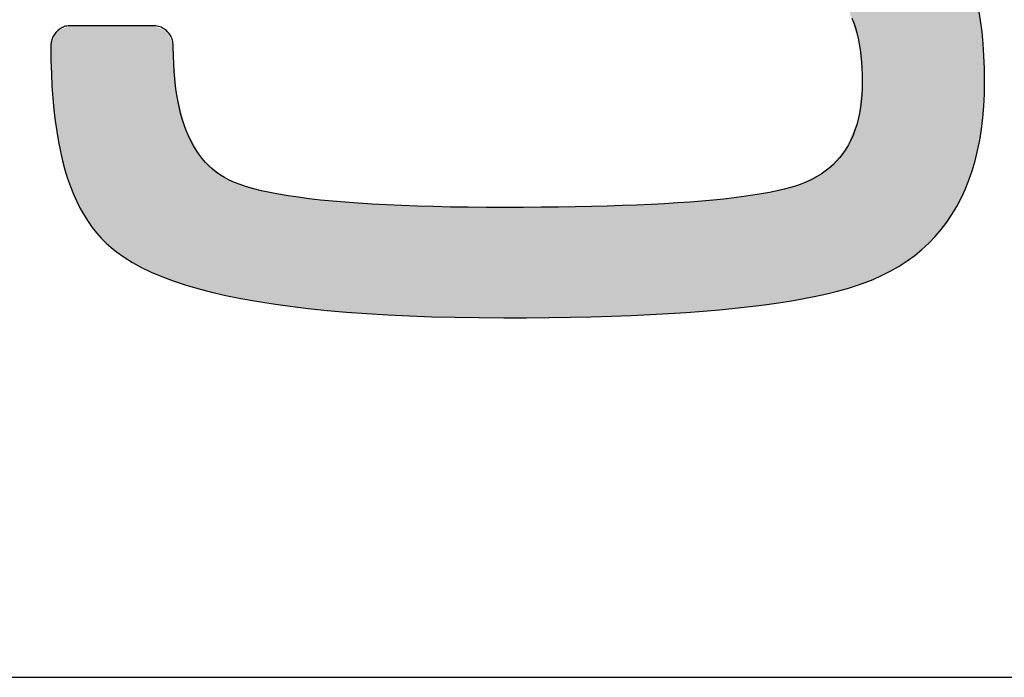
# Model space of a CAD drawing. Units: millimetres. Extents: x 514 to 954, y 0 to 316.
# Drawn here: x 901 to 910, y 0 to 5 of the extents above; entities that cross this region are included whole.
import ezdxf

# ---------------------------------------------------------------- set-up
doc = ezdxf.new("R2010")
doc.units = ezdxf.units.MM
doc.layers.add('CAJETIN', color=253, linetype='Continuous')
doc.layers.add('CAPA_1', color=7, linetype='Continuous')
doc.layers.add('COTAS', color=253, linetype='Continuous', lineweight=9)

# ---------------------------------------------------------------- blocks, each defined once
blk = doc.blocks.new('*U75')
at = {"layer": 'COTAS', "color": 9, "linetype": 'Continuous'}
for points in [[(44.2807, 2.5312), (44.2807, 3.7431), (44.3485, 2.3101)], [(44.3485, 2.3101), (44.2807, 3.7431), (44.3485, 3.7268)], [(44.3485, 2.3101), (44.3485, 3.7268), (44.3571, 2.2818)], [(44.3571, 2.2818), (44.3485, 3.7268), (44.3571, 3.7247)], [(44.3571, 2.2818), (44.3571, 3.7247), (44.3637, 2.2009)], [(44.3637, 2.2009), (44.3571, 3.7247), (44.3637, 3.7232)], [(44.3637, 2.2009), (44.3637, 3.7232), (44.3826, 1.9662)], [(44.3826, 1.9662), (44.3637, 3.7232), (44.3826, 3.7186)], [(44.3826, 0.2932), (44.3826, 3.7186), (44.3924, 0.2967)], [(44.3924, 0.2967), (44.3826, 3.7186), (44.3924, 3.7163)], [(44.3924, 0.2967), (44.3924, 3.7163), (44.4269, 0.3087)], [(44.4269, 0.3087), (44.3924, 3.7163), (44.4269, 3.708)], [(44.4269, 0.3087), (44.4269, 3.708), (44.4487, 0.3163)], [(44.4487, 0.3163), (44.4269, 3.708), (44.4487, 3.7028)], [(44.4487, 0.3163), (44.4487, 3.7028), (44.4682, 0.3231)], [(44.4682, 0.3231), (44.4487, 3.7028), (44.4682, 3.6958)], [(44.4682, 0.3231), (44.4682, 3.6958), (44.4726, 0.3247)], [(44.4726, 0.3247), (44.4682, 3.6958), (44.4726, 3.6942)], [(44.4726, 0.3247), (44.4726, 3.6942), (44.6305, 0.4052)], [(44.6305, 0.4052), (44.4726, 3.6942), (44.6305, 3.6373)], [(44.6305, 0.4052), (44.6305, 3.6373), (44.6895, 0.4354)], [(44.6895, 0.4354), (44.6305, 3.6373), (44.6895, 3.6038)], [(44.6895, 0.4354), (44.6895, 3.6038), (44.698, 0.4416)], [(44.698, 0.4416), (44.6895, 3.6038), (44.698, 3.599)], [(44.698, 0.4416), (44.698, 3.599), (44.8103, 0.5239)], [(44.8103, 0.5239), (44.698, 3.599), (44.8103, 3.5353)], [(44.8103, 0.5239), (44.8103, 3.5353), (44.8676, 0.5659)], [(44.8676, 0.5659), (44.8103, 3.5353), (44.8676, 3.4865)], [(44.8676, 0.5659), (44.8676, 3.4865), (44.8775, 0.5731)], [(44.8775, 0.5731), (44.8676, 3.4865), (44.8775, 3.4781)], [(44.8775, 0.5731), (44.8775, 3.4781), (44.9279, 0.6253)], [(44.9279, 0.6253), (44.8775, 3.4781), (44.9279, 3.4352)], [(44.9279, 0.6253), (44.9279, 3.4352), (44.9661, 0.6649)], [(44.9661, 0.6649), (44.9279, 3.4352), (44.9661, 3.4027)], [(44.9661, 0.6649), (44.9661, 3.4027), (45.0037, 0.7038)], [(45.0037, 0.7038), (44.9661, 3.4027), (45.0037, 3.3563)], [(45.0037, 0.7038), (45.0037, 3.3563), (45.0324, 0.7336)], [(45.0324, 0.7336), (45.0037, 3.3563), (45.0324, 3.3208)], [(45.0324, 0.7336), (45.0324, 3.3208), (45.0365, 0.7378)], [(45.0365, 0.7378), (45.0324, 3.3208), (45.0365, 3.3157)], [(45.0365, 0.7378), (45.0365, 3.3157), (45.0401, 0.7432)], [(45.0401, 0.7432), (45.0365, 3.3157), (45.0401, 3.3112)], [(45.0401, 0.7432), (45.0401, 3.3112), (45.098, 0.8285)], [(45.098, 0.8285), (45.0401, 3.3112), (45.098, 3.2396)], [(45.098, 0.8285), (45.098, 3.2396), (45.1024, 0.8349)], [(45.1024, 0.8349), (45.098, 3.2396), (45.1024, 3.2318)], [(45.1024, 0.8349), (45.1024, 3.2318), (45.1478, 0.9019)], [(45.1478, 0.9019), (45.1024, 3.2318), (45.1478, 3.1502)], [(45.1478, 0.9019), (45.1478, 3.1502), (45.1487, 0.9032)], [(45.1487, 0.9032), (45.1478, 3.1502), (45.1487, 3.1486)], [(45.1487, 0.9032), (45.1487, 3.1486), (45.1665, 0.9295)], [(45.1665, 0.9295), (45.1487, 3.1486), (45.1665, 3.1166)], [(45.1665, 0.9295), (45.1665, 3.1166), (45.1791, 0.9567)], [(45.1791, 0.9567), (45.1665, 3.1166), (45.1791, 3.094)], [(45.1791, 0.9567), (45.1791, 3.094), (45.1938, 0.9885)], [(45.1938, 0.9885), (45.1791, 3.094), (45.1938, 3.0676)], [(45.1938, 0.9885), (45.1938, 3.0676), (45.1969, 0.995)], [(45.1969, 0.995), (45.1938, 3.0676), (45.1969, 3.0622)], [(45.1969, 0.995), (45.1969, 3.0622), (45.1972, 0.9959)], [(45.1972, 0.9959), (45.1969, 3.0622), (45.1972, 3.0615)], [(45.1972, 0.9959), (45.1972, 3.0615), (45.1974, 0.9963)], [(45.1974, 0.9963), (45.1972, 3.0615), (45.1974, 3.0611)], [(45.1974, 0.9963), (45.1974, 3.0611), (45.2059, 1.0145)], [(45.2059, 1.0145), (45.1974, 3.0611), (45.2059, 3.046)], [(45.2059, 1.0145), (45.2059, 3.046), (45.2677, 1.1482)], [(45.2677, 1.1482), (45.2059, 3.046), (45.2677, 2.8809)], [(45.2677, 1.1482), (45.2677, 2.8809), (45.2898, 1.2234)], [(45.2898, 1.2234), (45.2677, 2.8809), (45.2898, 2.8218)], [(45.2898, 1.2234), (45.2898, 2.8218), (45.3399, 1.3939)], [(45.3399, 1.3939), (45.2898, 2.8218), (45.3399, 2.6088)], [(45.3399, 1.3939), (45.3399, 2.6088), (45.3498, 1.4557)], [(45.3498, 1.4557), (45.3399, 2.6088), (45.3498, 2.5671)], [(45.3498, 1.4557), (45.3498, 2.5671), (45.3833, 1.6666)], [(45.3833, 1.6666), (45.3498, 2.5671), (45.3833, 2.3014)], [(37.7034, 1.5307), (37.6848, 2.3512), (37.7034, 2.3884)], [(37.7279, 1.3858), (37.7034, 2.3884), (37.7279, 2.3981)], [(37.7034, 1.5307), (37.7034, 2.3884), (37.7279, 1.3858)], [(37.7877, 1.1632), (37.7279, 2.3981), (37.7877, 2.4218)], [(37.7279, 1.3858), (37.7279, 2.3981), (37.7877, 1.1632)], [(37.8126, 1.1006), (37.7877, 2.4218), (37.8126, 2.4316)], [(37.7877, 1.1632), (37.7877, 2.4218), (37.8126, 1.1006)], [(37.8126, 1.1006), (37.8126, 2.4316), (37.8421, 1.0264)], [(37.8421, 1.0264), (37.8126, 2.4316), (37.8421, 2.4316)], [(37.8421, 1.0264), (37.8421, 2.4316), (37.8642, 0.9706)], [(37.8642, 0.9706), (37.8421, 2.4316), (37.8642, 2.4316)], [(37.8642, 0.9706), (37.8642, 2.4316), (37.8664, 0.9668)], [(37.8664, 0.9668), (37.8642, 2.4316), (37.8664, 2.4316)], [(37.8664, 0.9668), (37.8664, 2.4316), (37.876, 0.9498)], [(37.876, 0.9498), (37.8664, 2.4316), (37.876, 2.4316)], [(37.876, 0.9498), (37.876, 2.4316), (37.878, 0.9462)], [(37.878, 0.9462), (37.876, 2.4316), (37.878, 2.4316)], [(37.878, 0.9462), (37.878, 2.4316), (37.905, 0.8987)], [(37.905, 0.8987), (37.878, 2.4316), (37.905, 2.4316)], [(37.905, 0.8987), (37.905, 2.4316), (37.913, 0.8846)], [(37.913, 0.8846), (37.905, 2.4316), (37.913, 2.4316)], [(37.913, 0.8846), (37.913, 2.4316), (37.9199, 0.8725)], [(37.9199, 0.8725), (37.913, 2.4316), (37.9199, 2.4316)], [(37.9199, 0.8725), (37.9199, 2.4316), (37.9532, 0.8137)], [(37.9532, 0.8137), (37.9199, 2.4316), (37.9532, 2.4316)], [(37.9532, 0.8137), (37.9532, 2.4316), (37.9575, 0.8061)], [(37.9575, 0.8061), (37.9532, 2.4316), (37.9575, 2.4316)], [(37.9575, 0.8061), (37.9575, 2.4316), (37.9712, 0.7888)], [(37.9712, 0.7888), (37.9575, 2.4316), (37.9712, 2.4316)], [(37.9712, 0.7888), (37.9712, 2.4316), (38.0206, 0.7265)], [(38.0206, 0.7265), (37.9712, 2.4316), (38.0206, 2.4316)], [(38.0206, 0.7265), (38.0206, 2.4316), (38.0527, 0.6861)], [(38.0527, 0.6861), (38.0206, 2.4316), (38.0527, 2.4316)], [(38.0527, 0.6861), (38.0527, 2.4316), (38.0675, 0.6675)], [(38.0675, 0.6675), (38.0527, 2.4316), (38.0675, 2.4316)], [(38.0675, 0.6675), (38.0675, 2.4316), (38.1074, 0.6314)], [(38.1074, 0.6314), (38.0675, 2.4316), (38.1074, 2.4316)], [(38.1074, 0.6314), (38.1074, 2.4316), (38.1559, 0.5876)], [(38.1559, 0.5876), (38.1074, 2.4316), (38.1559, 2.4316)], [(38.1559, 0.5876), (38.1559, 2.4316), (38.1575, 0.5861)], [(38.1575, 0.5861), (38.1559, 2.4316), (38.1575, 2.4316)], [(38.1575, 0.5861), (38.1575, 2.4316), (38.1942, 0.5529)], [(38.1942, 0.5529), (38.1575, 2.4316), (38.1942, 2.4316)], [(38.1942, 0.5529), (38.1942, 2.4316), (38.2134, 0.541)], [(38.2134, 0.541), (38.1942, 2.4316), (38.2134, 2.4316)], [(38.2134, 0.541), (38.2134, 2.4316), (38.2856, 0.4963)], [(38.2856, 0.4963), (38.2134, 2.4316), (38.2856, 2.4316)], [(38.2856, 0.4963), (38.2856, 2.4316), (38.3388, 0.4634)], [(38.3388, 0.4634), (38.2856, 2.4316), (38.3388, 2.4316)], [(38.3388, 0.4634), (38.3388, 2.4316), (38.3918, 0.4305)], [(38.3918, 0.4305), (38.3388, 2.4316), (38.3918, 2.4316)], [(38.3918, 0.4305), (38.3918, 2.4316), (38.4012, 0.4248)], [(38.4012, 0.4248), (38.3918, 2.4316), (38.4012, 2.4316)], [(38.4012, 0.4248), (38.4012, 2.4316), (38.4371, 0.4096)], [(38.4371, 0.4096), (38.4012, 2.4316), (38.4371, 2.4316)], [(38.4371, 0.4096), (38.4371, 2.4316), (38.4696, 0.3958)], [(38.4696, 0.3958), (38.4371, 2.4316), (38.4696, 2.4316)], [(38.4696, 0.3958), (38.4696, 2.4316), (38.4834, 0.39)], [(38.4834, 0.39), (38.4696, 2.4316), (38.4834, 2.4316)], [(38.4834, 0.39), (38.4834, 2.4316), (38.4991, 0.3834)], [(38.4991, 0.3834), (38.4834, 2.4316), (38.4991, 2.4316)], [(38.4991, 0.3834), (38.4991, 2.4316), (38.6119, 0.3357)], [(38.6119, 0.3357), (38.4991, 2.4316), (38.6119, 2.3848)], [(38.6119, 0.3357), (38.6119, 2.3848), (38.6156, 0.3341)], [(38.6156, 0.3341), (38.6119, 2.3848), (38.6156, 2.3832)], [(38.6156, 0.3341), (38.6156, 2.3832), (38.6628, 0.3142)], [(38.6628, 0.3142), (38.6156, 2.3832), (38.6628, 2.2694)], [(37.6584, 1.9294), (37.651, 2.2832), (37.6584, 2.2982)], [(37.6848, 1.6406), (37.6584, 2.2982), (37.6848, 2.3512)], [(37.6584, 1.9294), (37.6584, 2.2982), (37.6848, 1.6406)], [(37.6848, 1.6406), (37.6848, 2.3512), (37.7034, 1.5307)], [(45.3833, 1.6666), (45.3833, 2.3014), (45.3857, 1.7175)], [(45.3857, 1.7175), (45.3833, 2.3014), (45.3857, 2.2819)], [(37.6479, 2.2583), (37.6477, 2.2667), (37.6479, 2.2833)], [(37.6477, 2.2593), (37.6477, 2.2667), (37.6479, 2.2583)], [(37.6479, 2.2583), (37.6479, 2.2833), (37.6487, 2.2545)], [(37.6487, 2.2545), (37.6479, 2.2833), (37.6487, 2.2833)], [(37.6487, 2.2545), (37.6487, 2.2833), (37.651, 2.1787)], [(37.651, 2.1787), (37.6487, 2.2833), (37.651, 2.2832)], [(37.651, 2.1787), (37.651, 2.2832), (37.6584, 1.9294)], [(38.6628, 2.2535), (38.6628, 2.2694), (38.6638, 2.2583)], [(38.6638, 2.2583), (38.6628, 2.2694), (38.6638, 2.2672)], [(38.6628, 0.3142), (38.6628, 2.2535), (38.6638, 0.3138)], [(38.6638, 0.3138), (38.6628, 2.2535), (38.6638, 2.2534)], [(38.6638, 2.2583), (38.6638, 2.2672), (38.664, 2.2593)], [(38.664, 2.2593), (38.6638, 2.2672), (38.664, 2.2667)], [(38.6638, 0.3138), (38.6638, 2.2534), (38.664, 0.3137)], [(38.664, 0.3137), (38.6638, 2.2534), (38.664, 2.2534)], [(38.664, 0.3137), (38.664, 2.2534), (38.6645, 0.3135)], [(38.6645, 0.3135), (38.664, 2.2534), (38.6645, 2.2534)], [(38.6645, 0.3135), (38.6645, 2.2534), (38.6927, 0.3052)], [(38.6927, 0.3052), (38.6645, 2.2534), (38.6927, 1.8699)], [(45.3857, 1.7175), (45.3857, 2.2819), (45.3977, 1.9662)], [(44.3826, 0.2932), (44.3637, 1.7933), (44.3826, 1.9662)], [(38.6927, 0.3052), (38.6927, 1.8699), (38.709, 0.3004)], [(38.709, 0.3004), (38.6927, 1.8699), (38.709, 1.8064)], [(38.709, 0.3004), (38.709, 1.8064), (38.7721, 0.2818)], [(38.7721, 0.2818), (38.709, 1.8064), (38.7721, 1.5613)], [(44.3571, 0.2843), (44.3485, 1.6546), (44.3571, 1.7337)], [(44.3637, 0.2866), (44.3571, 1.7337), (44.3637, 1.7933)], [(44.3571, 0.2843), (44.3571, 1.7337), (44.3637, 0.2866)], [(44.3637, 0.2866), (44.3637, 1.7933), (44.3826, 0.2932)], [(44.3485, 0.2813), (44.2807, 1.4905), (44.3485, 1.6546)], [(44.3485, 0.2813), (44.3485, 1.6546), (44.3571, 0.2843)], [(38.7721, 0.2818), (38.7721, 1.5613), (38.8202, 0.2676)], [(38.8202, 0.2676), (38.7721, 1.5613), (38.8202, 1.4764)], [(38.8202, 0.2676), (38.8202, 1.4764), (38.8815, 0.2495)], [(38.8815, 0.2495), (38.8202, 1.4764), (38.8815, 1.368)], [(44.2807, 0.2577), (44.2589, 1.4378), (44.2807, 1.4905)], [(44.2807, 0.2577), (44.2807, 1.4905), (44.3485, 0.2813)], [(44.246, 0.2469), (44.2119, 1.3699), (44.246, 1.4066)], [(44.2529, 0.2486), (44.246, 1.4066), (44.2529, 1.4234)], [(44.246, 0.2469), (44.246, 1.4066), (44.2529, 0.2486)], [(44.2589, 0.2501), (44.2529, 1.4234), (44.2589, 1.4378)], [(44.2529, 0.2486), (44.2529, 1.4234), (44.2589, 0.2501)], [(44.2589, 0.2501), (44.2589, 1.4378), (44.2807, 0.2577)], [(38.8815, 0.2495), (38.8815, 1.368), (38.897, 0.2449)], [(38.897, 0.2449), (38.8815, 1.368), (38.897, 1.3406)], [(38.897, 0.2449), (38.897, 1.3406), (38.9042, 0.2428)], [(38.9042, 0.2428), (38.897, 1.3406), (38.9042, 1.3279)], [(38.9042, 0.2428), (38.9042, 1.3279), (38.9151, 0.2396)], [(38.9151, 0.2396), (38.9042, 1.3279), (38.9151, 1.3187)], [(38.9151, 0.2396), (38.9151, 1.3187), (38.9436, 0.2312)], [(38.9436, 0.2312), (38.9151, 1.3187), (38.9436, 1.2945)], [(44.1713, 0.2284), (44.1532, 1.3065), (44.1713, 1.326)], [(44.1746, 0.2293), (44.1713, 1.326), (44.1746, 1.3296)], [(44.1713, 0.2284), (44.1713, 1.326), (44.1746, 0.2293)], [(44.1918, 0.2335), (44.1746, 1.3296), (44.1918, 1.3481)], [(44.1746, 0.2293), (44.1746, 1.3296), (44.1918, 0.2335)], [(44.1986, 0.2352), (44.1918, 1.3481), (44.1986, 1.3555)], [(44.1918, 0.2335), (44.1918, 1.3481), (44.1986, 0.2352)], [(44.2015, 0.2359), (44.1986, 1.3555), (44.2015, 1.3586)], [(44.1986, 0.2352), (44.1986, 1.3555), (44.2015, 0.2359)], [(44.2119, 0.2385), (44.2015, 1.3586), (44.2119, 1.3699)], [(44.2015, 0.2359), (44.2015, 1.3586), (44.2119, 0.2385)], [(44.2119, 0.2385), (44.2119, 1.3699), (44.246, 0.2469)], [(38.9436, 0.2312), (38.9436, 1.2945), (38.982, 0.2198)], [(38.982, 0.2198), (38.9436, 1.2945), (38.982, 1.2619)], [(38.982, 0.2198), (38.982, 1.2619), (38.9828, 0.2197)], [(38.9828, 0.2197), (38.982, 1.2619), (38.9828, 1.2612)], [(38.9828, 0.2197), (38.9828, 1.2612), (39.0157, 0.2129)], [(39.0157, 0.2129), (38.9828, 1.2612), (39.0157, 1.2333)], [(39.0157, 0.2129), (39.0157, 1.2333), (39.0212, 0.2118)], [(39.0212, 0.2118), (39.0157, 1.2333), (39.0212, 1.2286)], [(39.0212, 0.2118), (39.0212, 1.2286), (39.077, 0.2003)], [(39.077, 0.2003), (39.0212, 1.2286), (39.077, 1.1812)], [(44.0887, 0.2081), (44.0752, 1.2224), (44.0887, 1.2369)], [(44.1369, 0.22), (44.0887, 1.2369), (44.1369, 1.289)], [(44.0887, 0.2081), (44.0887, 1.2369), (44.1369, 0.22)], [(44.1532, 0.224), (44.1369, 1.289), (44.1532, 1.3065)], [(44.1369, 0.22), (44.1369, 1.289), (44.1532, 0.224)], [(44.1532, 0.224), (44.1532, 1.3065), (44.1713, 0.2284)], [(39.077, 0.2003), (39.077, 1.1812), (39.0903, 0.1976)], [(39.0903, 0.1976), (39.077, 1.1812), (39.0903, 1.1699)], [(39.0903, 0.1976), (39.0903, 1.1699), (39.1298, 0.1895)], [(39.1298, 0.1895), (39.0903, 1.1699), (39.1298, 1.1522)], [(39.1298, 0.1895), (39.1298, 1.1522), (39.1834, 0.1784)], [(39.1834, 0.1784), (39.1298, 1.1522), (39.1834, 1.1282)], [(43.9201, 0.1719), (43.8735, 1.1208), (43.9201, 1.1443)], [(43.9501, 0.1772), (43.9201, 1.1443), (43.9501, 1.1594)], [(43.9201, 0.1719), (43.9201, 1.1443), (43.9501, 0.1772)], [(43.9746, 0.1815), (43.9501, 1.1594), (43.9746, 1.1717)], [(43.9501, 0.1772), (43.9501, 1.1594), (43.9746, 0.1815)], [(43.9968, 0.1854), (43.9746, 1.1717), (43.9968, 1.1829)], [(43.9746, 0.1815), (43.9746, 1.1717), (43.9968, 0.1854)], [(44.0752, 0.2047), (43.9968, 1.1829), (44.0752, 1.2224)], [(43.9968, 0.1854), (43.9968, 1.1829), (44.0752, 0.2047)], [(44.0752, 0.2047), (44.0752, 1.2224), (44.0887, 0.2081)], [(39.1834, 0.1784), (39.1834, 1.1282), (39.2202, 0.1709)], [(39.2202, 0.1709), (39.1834, 1.1282), (39.2202, 1.1118)], [(39.2202, 0.1709), (39.2202, 1.1118), (39.2695, 0.1607)], [(39.2695, 0.1607), (39.2202, 1.1118), (39.2695, 1.0976)], [(39.2695, 0.1607), (39.2695, 1.0976), (39.3047, 0.1535)], [(39.3047, 0.1535), (39.2695, 1.0976), (39.3047, 1.0876)], [(39.3047, 0.1535), (39.3047, 1.0876), (39.3559, 0.143)], [(39.3559, 0.143), (39.3047, 1.0876), (39.3559, 1.0729)], [(39.3559, 0.143), (39.3559, 1.0729), (39.3822, 0.1393)], [(39.3822, 0.1393), (39.3559, 1.0729), (39.3822, 1.0654)], [(39.3822, 0.1393), (39.3822, 1.0654), (39.396, 0.1374)], [(39.396, 0.1374), (39.3822, 1.0654), (39.396, 1.0614)], [(43.6863, 0.1307), (43.6762, 1.0598), (43.6863, 1.0625)], [(43.7546, 0.1427), (43.6863, 1.0625), (43.7546, 1.0805)], [(43.6863, 0.1307), (43.6863, 1.0625), (43.7546, 0.1427)], [(43.8361, 0.1571), (43.7546, 1.0805), (43.8361, 1.102)], [(43.7546, 0.1427), (43.7546, 1.0805), (43.8361, 0.1571)], [(43.8467, 0.159), (43.8361, 1.102), (43.8467, 1.1073)], [(43.8361, 0.1571), (43.8361, 1.102), (43.8467, 0.159)], [(43.8735, 0.1637), (43.8467, 1.1073), (43.8735, 1.1208)], [(43.8467, 0.159), (43.8467, 1.1073), (43.8735, 0.1637)], [(43.8735, 0.1637), (43.8735, 1.1208), (43.9201, 0.1719)], [(39.396, 0.1374), (39.396, 1.0614), (39.4183, 0.1343)], [(39.4183, 0.1343), (39.396, 1.0614), (39.4183, 1.0571)], [(39.4183, 0.1343), (39.4183, 1.0571), (39.4403, 0.1313)], [(39.4403, 0.1313), (39.4183, 1.0571), (39.4403, 1.0529)], [(39.4403, 0.1313), (39.4403, 1.0529), (39.5704, 0.1132)], [(39.5704, 0.1132), (39.4403, 1.0529), (39.5704, 1.0279)], [(39.5704, 0.1132), (39.5704, 1.0279), (39.6179, 0.1065)], [(39.6179, 0.1065), (39.5704, 1.0279), (39.6179, 1.0188)], [(39.6179, 0.1065), (39.6179, 1.0188), (39.6421, 0.1032)], [(39.6421, 0.1032), (39.6179, 1.0188), (39.6421, 1.0156)], [(39.6421, 0.1032), (39.6421, 1.0156), (39.6746, 0.0987)], [(39.6746, 0.0987), (39.6421, 1.0156), (39.6746, 1.0114)], [(39.6746, 0.0987), (39.6746, 1.0114), (39.736, 0.0901)], [(39.736, 0.0901), (39.6746, 1.0114), (39.736, 1.0034)], [(39.736, 0.0901), (39.736, 1.0034), (39.7582, 0.087)], [(39.7582, 0.087), (39.736, 1.0034), (39.7582, 1.0005)], [(39.7582, 0.087), (39.7582, 1.0005), (39.7854, 0.0833)], [(39.7854, 0.0833), (39.7582, 1.0005), (39.7854, 0.997)], [(39.7854, 0.0833), (39.7854, 0.997), (39.875, 0.0754)], [(39.875, 0.0754), (39.7854, 0.997), (39.875, 0.9853)], [(39.875, 0.0754), (39.875, 0.9853), (39.8859, 0.0744)], [(39.8859, 0.0744), (39.875, 0.9853), (39.8859, 0.9839)], [(39.8859, 0.0744), (39.8859, 0.9839), (39.9748, 0.0666)], [(39.9748, 0.0666), (39.8859, 0.9839), (39.9748, 0.9762)], [(43.1249, 0.0687), (43.0011, 0.9714), (43.1249, 0.9825)], [(43.1715, 0.0726), (43.1249, 0.9825), (43.1715, 0.9867)], [(43.1249, 0.0687), (43.1249, 0.9825), (43.1715, 0.0726)], [(43.181, 0.0735), (43.1715, 0.9867), (43.181, 0.9875)], [(43.1715, 0.0726), (43.1715, 0.9867), (43.181, 0.0735)], [(43.2343, 0.078), (43.181, 0.9875), (43.2343, 0.9923)], [(43.181, 0.0735), (43.181, 0.9875), (43.2343, 0.078)], [(43.2469, 0.0791), (43.2343, 0.9923), (43.2469, 0.9939)], [(43.2343, 0.078), (43.2343, 0.9923), (43.2469, 0.0791)], [(43.3273, 0.086), (43.2469, 0.9939), (43.3273, 1.0042)], [(43.2469, 0.0791), (43.2469, 0.9939), (43.3273, 0.086)], [(43.4499, 0.1012), (43.3273, 1.0042), (43.4499, 1.02)], [(43.3273, 0.086), (43.3273, 1.0042), (43.4499, 0.1012)], [(43.4544, 0.1018), (43.4499, 1.02), (43.4544, 1.0205)], [(43.4499, 0.1012), (43.4499, 1.02), (43.4544, 0.1018)], [(43.4756, 0.1044), (43.4544, 1.0205), (43.4756, 1.0233)], [(43.4544, 0.1018), (43.4544, 1.0205), (43.4756, 0.1044)], [(43.5236, 0.1104), (43.4756, 1.0233), (43.5236, 1.032)], [(43.4756, 0.1044), (43.4756, 1.0233), (43.5236, 0.1104)], [(43.5733, 0.1166), (43.5236, 1.032), (43.5733, 1.0411)], [(43.5236, 0.1104), (43.5236, 1.032), (43.5733, 0.1166)], [(43.6236, 0.1229), (43.5733, 1.0411), (43.6236, 1.0502)], [(43.5733, 0.1166), (43.5733, 1.0411), (43.6236, 0.1229)], [(43.6718, 0.1289), (43.6236, 1.0502), (43.6718, 1.059)], [(43.6236, 0.1229), (43.6236, 1.0502), (43.6718, 0.1289)], [(43.6762, 0.1294), (43.6718, 1.059), (43.6762, 1.0598)], [(43.6718, 0.1289), (43.6718, 1.059), (43.6762, 0.1294)], [(43.6762, 0.1294), (43.6762, 1.0598), (43.6863, 0.1307)], [(39.9748, 0.0666), (39.9748, 0.9762), (39.9817, 0.066)], [(39.9817, 0.066), (39.9748, 0.9762), (39.9817, 0.9756)], [(39.9817, 0.066), (39.9817, 0.9756), (40.0927, 0.0562)], [(40.0927, 0.0562), (39.9817, 0.9756), (40.0927, 0.966)], [(40.0927, 0.0562), (40.0927, 0.966), (40.109, 0.0548)], [(40.109, 0.0548), (40.0927, 0.966), (40.109, 0.9646)], [(40.109, 0.0548), (40.109, 0.9646), (40.1382, 0.0522)], [(40.1382, 0.0522), (40.109, 0.9646), (40.1382, 0.9621)], [(40.1382, 0.0522), (40.1382, 0.9621), (40.1998, 0.0468)], [(40.1998, 0.0468), (40.1382, 0.9621), (40.1998, 0.9568)], [(40.1998, 0.0468), (40.1998, 0.9568), (40.241, 0.0432)], [(40.241, 0.0432), (40.1998, 0.9568), (40.241, 0.9546)], [(40.241, 0.0432), (40.241, 0.9546), (40.2705, 0.0406)], [(40.2705, 0.0406), (40.241, 0.9546), (40.2705, 0.953)], [(40.2705, 0.0406), (40.2705, 0.953), (40.2775, 0.0402)], [(40.2775, 0.0402), (40.2705, 0.953), (40.2775, 0.9526)], [(40.2775, 0.0402), (40.2775, 0.9526), (40.4803, 0.0306)], [(40.4803, 0.0306), (40.2775, 0.9526), (40.4803, 0.9417)], [(40.4803, 0.0306), (40.4803, 0.9417), (40.5361, 0.028)], [(40.5361, 0.028), (40.4803, 0.9417), (40.5361, 0.9387)], [(40.5361, 0.028), (40.5361, 0.9387), (40.559, 0.0269)], [(40.559, 0.0269), (40.5361, 0.9387), (40.559, 0.9375)], [(40.559, 0.0269), (40.559, 0.9375), (40.5597, 0.0269)], [(40.5597, 0.0269), (40.559, 0.9375), (40.5597, 0.9374)], [(40.5597, 0.0269), (40.5597, 0.9374), (40.5889, 0.0255)], [(40.5889, 0.0255), (40.5597, 0.9374), (40.5889, 0.9366)], [(40.5889, 0.0255), (40.5889, 0.9366), (40.7176, 0.0194)], [(40.7176, 0.0194), (40.5889, 0.9366), (40.7176, 0.9329)], [(40.7176, 0.0194), (40.7176, 0.9329), (40.8112, 0.015)], [(40.8112, 0.015), (40.7176, 0.9329), (40.8112, 0.9302)], [(40.8112, 0.015), (40.8112, 0.9302), (40.8669, 0.0142)], [(40.8669, 0.0142), (40.8112, 0.9302), (40.8669, 0.9286)], [(40.8669, 0.0142), (40.8669, 0.9286), (40.9655, 0.0128)], [(40.9655, 0.0128), (40.8669, 0.9286), (40.9655, 0.9258)], [(40.9655, 0.0128), (40.9655, 0.9258), (40.9892, 0.0124)], [(40.9892, 0.0124), (40.9655, 0.9258), (40.9892, 0.9256)], [(40.9892, 0.0124), (40.9892, 0.9256), (41.0733, 0.0112)], [(41.0733, 0.0112), (40.9892, 0.9256), (41.0733, 0.9249)], [(41.0733, 0.0112), (41.0733, 0.9249), (41.0881, 0.011)], [(41.0881, 0.011), (41.0733, 0.9249), (41.0881, 0.9247)], [(41.0881, 0.011), (41.0881, 0.9247), (41.2335, 0.0089)], [(41.2335, 0.0089), (41.0881, 0.9247), (41.2335, 0.9235)], [(41.2335, 0.0089), (41.2335, 0.9235), (41.2953, 0.0081)], [(41.2953, 0.0081), (41.2335, 0.9235), (41.2953, 0.923)], [(41.2953, 0.0081), (41.2953, 0.923), (41.4076, 0.0064)], [(41.4076, 0.0064), (41.2953, 0.923), (41.4076, 0.922)], [(41.4076, 0.0064), (41.4076, 0.922), (41.4173, 0.0065)], [(41.4173, 0.0065), (41.4076, 0.922), (41.4173, 0.9219)], [(41.6358, 0.0085), (41.4173, 0.9219), (41.6358, 0.9233)], [(41.4173, 0.0065), (41.4173, 0.9219), (41.6358, 0.0085)], [(41.862, 0.0105), (41.6358, 0.9233), (41.862, 0.9247)], [(41.6358, 0.0085), (41.6358, 0.9233), (41.862, 0.0105)], [(41.9601, 0.0114), (41.862, 0.9247), (41.9601, 0.9268)], [(41.862, 0.0105), (41.862, 0.9247), (41.9601, 0.0114)], [(42.0345, 0.0136), (41.9601, 0.9268), (42.0345, 0.9283)], [(41.9601, 0.0114), (41.9601, 0.9268), (42.0345, 0.0136)], [(42.0925, 0.0153), (42.0345, 0.9283), (42.0925, 0.9296)], [(42.0345, 0.0136), (42.0345, 0.9283), (42.0925, 0.0153)], [(42.181, 0.0179), (42.0925, 0.9296), (42.181, 0.9314)], [(42.0925, 0.0153), (42.0925, 0.9296), (42.181, 0.0179)], [(42.2027, 0.0186), (42.181, 0.9314), (42.2027, 0.9319)], [(42.181, 0.0179), (42.181, 0.9314), (42.2027, 0.0186)], [(42.2661, 0.0205), (42.2027, 0.9319), (42.2661, 0.9332)], [(42.2027, 0.0186), (42.2027, 0.9319), (42.2661, 0.0205)], [(42.3949, 0.0243), (42.2661, 0.9332), (42.3949, 0.9382)], [(42.2661, 0.0205), (42.2661, 0.9332), (42.3949, 0.0243)], [(42.4643, 0.0263), (42.3949, 0.9382), (42.4643, 0.9409)], [(42.3949, 0.0243), (42.3949, 0.9382), (42.4643, 0.0263)], [(42.5023, 0.0284), (42.4643, 0.9409), (42.5023, 0.9423)], [(42.4643, 0.0263), (42.4643, 0.9409), (42.5023, 0.0284)], [(42.6295, 0.0353), (42.5023, 0.9423), (42.6295, 0.9473)], [(42.5023, 0.0284), (42.5023, 0.9423), (42.6295, 0.0353)], [(42.6773, 0.0379), (42.6295, 0.9473), (42.6773, 0.9502)], [(42.6295, 0.0353), (42.6295, 0.9473), (42.6773, 0.0379)], [(42.7146, 0.04), (42.6773, 0.9502), (42.7146, 0.9525)], [(42.6773, 0.0379), (42.6773, 0.9502), (42.7146, 0.04)], [(42.7171, 0.0401), (42.7146, 0.9525), (42.7171, 0.9526)], [(42.7146, 0.04), (42.7146, 0.9525), (42.7171, 0.0401)], [(42.8651, 0.0482), (42.7171, 0.9526), (42.8651, 0.9617)], [(42.7171, 0.0401), (42.7171, 0.9526), (42.8651, 0.0482)], [(42.92, 0.0512), (42.8651, 0.9617), (42.92, 0.965)], [(42.8651, 0.0482), (42.8651, 0.9617), (42.92, 0.0512)], [(42.9522, 0.0539), (42.92, 0.965), (42.9522, 0.967)], [(42.92, 0.0512), (42.92, 0.965), (42.9522, 0.0539)], [(43.0011, 0.0581), (42.9522, 0.967), (43.0011, 0.9714)], [(42.9522, 0.0539), (42.9522, 0.967), (43.0011, 0.0581)], [(43.0011, 0.0581), (43.0011, 0.9714), (43.1249, 0.0687)]]:
    blk.add_solid(points, dxfattribs=at)
blk = doc.blocks.new('A$C13222')
at = {"layer": 'CAPA_1', "color": 9}
for points in [[(44.4726, 0.3247), (44.5481, 0.3586), (44.6204, 0.3955), (44.6895, 0.4354), (44.7554, 0.4783), (44.818, 0.5242), (44.8775, 0.5731), (44.9337, 0.625), (44.9867, 0.6799), (45.0365, 0.7378), (45.083, 0.7987), (45.1264, 0.8626), (45.1665, 0.9295), (45.2035, 0.9994), (45.2372, 1.0723), (45.2677, 1.1482), (45.295, 1.2271), (45.3191, 1.309), (45.3399, 1.3939), (45.3576, 1.4818), (45.372, 1.5727), (45.3833, 1.6666), (45.3913, 1.7634), (45.3961, 1.8633), (45.3977, 1.9662), (45.3964, 2.0748), (45.3924, 2.1801), (45.3857, 2.2819), (45.3764, 2.3804), (45.3644, 2.4754), (45.3498, 2.5671)], [(44.297, 2.4942), (44.3118, 2.4554), (44.3253, 2.4148), (44.3373, 2.3723), (44.3479, 2.328), (44.3571, 2.2818), (44.3649, 2.2338), (44.3713, 2.184), (44.3763, 2.1323), (44.3798, 2.0788), (44.3819, 2.0234), (44.3826, 1.9662), (44.3817, 1.9099), (44.3788, 1.8553), (44.3741, 1.8025), (44.3674, 1.7514), (44.3589, 1.7021), (44.3485, 1.6546), (44.3361, 1.6088), (44.3219, 1.5649), (44.3058, 1.5227), (44.2878, 1.4822), (44.2678, 1.4435), (44.246, 1.4066), (44.2223, 1.3715), (44.1967, 1.3381), (44.1692, 1.3065), (44.1398, 1.2767), (44.1085, 1.2487), (44.0752, 1.2224), (44.0401, 1.1979), (44.0031, 1.1752), (43.9642, 1.1542), (43.9234, 1.135), (43.8807, 1.1176), (43.8361, 1.102)], [(37.8126, 2.4316), (37.8021, 2.4313), (37.7918, 2.4303), (37.7817, 2.4286), (37.7719, 2.4264), (37.7623, 2.4235), (37.7529, 2.4201), (37.7439, 2.4161), (37.7351, 2.4115), (37.7267, 2.4065), (37.7185, 2.4009), (37.7108, 2.3949), (37.7034, 2.3884), (37.6964, 2.3815), (37.6899, 2.3742), (37.6837, 2.3665), (37.678, 2.3584), (37.6728, 2.35), (37.6681, 2.3413), (37.6639, 2.3322), (37.6602, 2.3229), (37.657, 2.3133), (37.6544, 2.3035), (37.6524, 2.2935), (37.651, 2.2832)], [(38.664, 2.2667), (38.6636, 2.278), (38.6625, 2.289), (38.6606, 2.2998), (38.6581, 2.3104), (38.6548, 2.3207), (38.651, 2.3308), (38.6465, 2.3405), (38.6414, 2.3498), (38.6357, 2.3588), (38.6295, 2.3674), (38.6228, 2.3755), (38.6156, 2.3832), (38.6079, 2.3904), (38.5997, 2.3972), (38.5912, 2.4034), (38.5822, 2.409), (38.5729, 2.4141), (38.5632, 2.4186), (38.5532, 2.4225), (38.5428, 2.4257), (38.5323, 2.4283), (38.5214, 2.4301), (38.5104, 2.4312), (38.4991, 2.4316)], [(37.6479, 2.2833), (37.6479, 2.2827), (37.6479, 2.2821), (37.6479, 2.2815), (37.648, 2.2809), (37.648, 2.2804), (37.648, 2.2798), (37.648, 2.2792), (37.648, 2.2787), (37.648, 2.2781), (37.6481, 2.2775), (37.6481, 2.277), (37.6481, 2.2764), (37.6481, 2.2759), (37.6482, 2.2753), (37.6482, 2.2748), (37.6482, 2.2742), (37.6482, 2.2736), (37.6482, 2.2731), (37.6483, 2.2725), (37.6483, 2.2719), (37.6483, 2.2714), (37.6483, 2.2708), (37.6483, 2.2702), (37.6483, 2.2696), (37.6483, 2.2695), (37.6483, 2.2693), (37.6483, 2.2692), (37.6483, 2.2691), (37.6482, 2.269), (37.6482, 2.2688), (37.6482, 2.2687), (37.6482, 2.2686), (37.6481, 2.2685), (37.6481, 2.2684), (37.6481, 2.2683), (37.648, 2.2681), (37.648, 2.268), (37.6479, 2.2679), (37.6479, 2.2678), (37.6479, 2.2677), (37.6479, 2.2676), (37.6478, 2.2674), (37.6478, 2.2673), (37.6478, 2.2672), (37.6478, 2.2671), (37.6477, 2.2669), (37.6477, 2.2668), (37.6477, 2.2667)], [(37.6477, 2.2593), (37.6477, 2.2591), (37.6478, 2.2589), (37.6478, 2.2587), (37.6478, 2.2585), (37.6478, 2.2583), (37.6479, 2.2581), (37.6479, 2.2579), (37.648, 2.2577), (37.648, 2.2575), (37.6481, 2.2573), (37.6481, 2.2571), (37.6482, 2.2569), (37.6483, 2.2567), (37.6483, 2.2565), (37.6484, 2.2563), (37.6484, 2.2561), (37.6485, 2.2559), (37.6485, 2.2557), (37.6486, 2.2555), (37.6486, 2.2553), (37.6486, 2.2551), (37.6487, 2.2549), (37.6487, 2.2547), (37.6487, 2.2545)], [(37.6487, 2.2545), (37.6501, 2.142), (37.6533, 2.0337), (37.6584, 1.9294), (37.6654, 1.8292), (37.6742, 1.733), (37.6848, 1.6406), (37.6973, 1.552), (37.7117, 1.4671), (37.7279, 1.3858), (37.746, 1.3082), (37.7659, 1.234), (37.7877, 1.1632), (37.8114, 1.0958), (37.8369, 1.0316), (37.8642, 0.9706), (37.8934, 0.9128), (37.9245, 0.8579), (37.9575, 0.8061), (37.9923, 0.7571), (38.0289, 0.7109), (38.0675, 0.6675), (38.1079, 0.6267), (38.1501, 0.5885), (38.1942, 0.5529)], [(38.6628, 2.2535), (38.6629, 2.2537), (38.6629, 2.254), (38.6629, 2.2542), (38.663, 2.2545), (38.663, 2.2547), (38.6631, 2.2549), (38.6632, 2.2552), (38.6632, 2.2554), (38.6633, 2.2557), (38.6633, 2.2559), (38.6634, 2.2561), (38.6635, 2.2564), (38.6635, 2.2566), (38.6636, 2.2568), (38.6637, 2.2571), (38.6637, 2.2573), (38.6638, 2.2576), (38.6638, 2.2578), (38.6639, 2.258), (38.6639, 2.2583), (38.6639, 2.2585), (38.664, 2.2588), (38.664, 2.259), (38.664, 2.2593)], [(39.0903, 1.1699), (39.0555, 1.191), (39.0222, 1.2142), (38.9904, 1.2395), (38.9602, 1.2668), (38.9314, 1.2963), (38.9042, 1.3279), (38.8785, 1.3616), (38.8542, 1.3973), (38.8315, 1.4352), (38.8102, 1.4752), (38.7904, 1.5172), (38.7721, 1.5613), (38.7553, 1.6075), (38.7399, 1.6558), (38.7259, 1.7062), (38.7134, 1.7587), (38.7023, 1.8133), (38.6927, 1.8699), (38.6845, 1.9286), (38.6777, 1.9894), (38.6723, 2.0523), (38.6683, 2.1173), (38.6657, 2.1843), (38.6645, 2.2534)], [(43.8361, 1.102), (43.7873, 1.0873), (43.734, 1.0733), (43.6762, 1.0598), (43.6139, 1.047), (43.547, 1.0348), (43.4756, 1.0233), (43.3997, 1.0123), (43.3192, 1.002), (43.2343, 0.9923), (43.1448, 0.9832), (43.0508, 0.9748), (42.9522, 0.967), (42.8492, 0.9598), (42.7416, 0.9532), (42.6295, 0.9473), (42.5129, 0.942), (42.3918, 0.9373), (42.2661, 0.9332), (42.1359, 0.9298), (42.0012, 0.9269), (41.862, 0.9247), (41.7183, 0.9232), (41.57, 0.9222), (41.4173, 0.9219), (41.2616, 0.9224), (41.111, 0.9236), (40.9655, 0.9258), (40.8251, 0.9288), (40.6898, 0.9327), (40.5597, 0.9374), (40.4346, 0.943), (40.3146, 0.9495), (40.1998, 0.9568), (40.09, 0.965), (39.9854, 0.974), (39.8859, 0.9839), (39.7914, 0.9947), (39.7021, 1.0063), (39.6179, 1.0188), (39.5389, 1.0321), (39.4649, 1.0463), (39.396, 1.0614), (39.3323, 1.0773), (39.2737, 1.0941), (39.2202, 1.1118), (39.1718, 1.1303), (39.1285, 1.1497), (39.0903, 1.1699)], [(38.1942, 0.5529), (38.257, 0.5083), (38.326, 0.4656), (38.4012, 0.4248), (38.4825, 0.3859), (38.5701, 0.3489), (38.6638, 0.3138), (38.7637, 0.2805), (38.8698, 0.2492), (38.982, 0.2198), (39.1005, 0.1923), (39.2251, 0.1667), (39.3559, 0.143), (39.4929, 0.1212), (39.636, 0.1013), (39.7854, 0.0833), (39.9409, 0.0671), (40.1026, 0.0529), (40.2705, 0.0406), (40.4446, 0.0301), (40.6248, 0.0216), (40.8112, 0.015), (41.0039, 0.0102), (41.2026, 0.0074), (41.4076, 0.0064), (41.5972, 0.007), (41.7813, 0.0087), (41.9601, 0.0114), (42.1336, 0.0153), (42.3016, 0.0202), (42.4643, 0.0263), (42.6215, 0.0335), (42.7735, 0.0418), (42.92, 0.0512), (43.0611, 0.0617), (43.1969, 0.0733), (43.3273, 0.086), (43.4523, 0.0998), (43.572, 0.1147), (43.6863, 0.1307), (43.7951, 0.1478), (43.8987, 0.1661), (43.9968, 0.1854), (44.0895, 0.2058), (44.1769, 0.2274), (44.2589, 0.2501), (44.3355, 0.2738), (44.4068, 0.2987), (44.4726, 0.3247)]]:
    blk.add_lwpolyline(points, dxfattribs=at)
for points in [[(38.4991, 2.4316, 0), (38.4956, 2.4316, 0), (38.4856, 2.4316, 0), (38.4696, 2.4316, 0), (38.4483, 2.4316, 0), (38.4221, 2.4316, 0), (38.3918, 2.4316, 0), (38.358, 2.4316, 0), (38.3211, 2.4316, 0), (38.2819, 2.4316, 0), (38.2409, 2.4316, 0), (38.1987, 2.4316, 0), (38.1559, 2.4316, 0), (38.113, 2.4316, 0), (38.0708, 2.4316, 0), (38.0298, 2.4316, 0), (37.9906, 2.4316, 0), (37.9537, 2.4316, 0), (37.9199, 2.4316, 0), (37.8896, 2.4316, 0), (37.8634, 2.4316, 0), (37.8421, 2.4316, 0), (37.8261, 2.4316, 0), (37.8161, 2.4316, 0), (37.8126, 2.4316, 0)], [(37.6477, 2.2667, 0), (37.6477, 2.2667, 0), (37.6477, 2.2665, 0), (37.6477, 2.2664, 0), (37.6477, 2.2661, 0), (37.6477, 2.2659, 0), (37.6477, 2.2655, 0), (37.6477, 2.2652, 0), (37.6477, 2.2648, 0), (37.6477, 2.2644, 0), (37.6477, 2.2639, 0), (37.6477, 2.2635, 0), (37.6477, 2.263, 0), (37.6477, 2.2625, 0), (37.6477, 2.2621, 0), (37.6477, 2.2616, 0), (37.6477, 2.2612, 0), (37.6477, 2.2608, 0), (37.6477, 2.2605, 0), (37.6477, 2.2601, 0), (37.6477, 2.2599, 0), (37.6477, 2.2596, 0), (37.6477, 2.2594, 0), (37.6477, 2.2593, 0), (37.6477, 2.2593, 0)], [(37.651, 2.2832, 0), (37.6509, 2.2832, 0), (37.6509, 2.2832, 0), (37.6508, 2.2832, 0), (37.6507, 2.2832, 0), (37.6506, 2.2832, 0), (37.6505, 2.2832, 0), (37.6503, 2.2832, 0), (37.6502, 2.2832, 0), (37.65, 2.2832, 0), (37.6498, 2.2832, 0), (37.6496, 2.2832, 0), (37.6494, 2.2833, 0), (37.6492, 2.2833, 0), (37.6491, 2.2833, 0), (37.6489, 2.2833, 0), (37.6487, 2.2833, 0), (37.6485, 2.2833, 0), (37.6484, 2.2833, 0), (37.6483, 2.2833, 0), (37.6481, 2.2833, 0), (37.6481, 2.2833, 0), (37.648, 2.2833, 0), (37.6479, 2.2833, 0), (37.6479, 2.2833, 0)], [(38.6645, 2.2534, 0), (38.6645, 2.2534, 0), (38.6645, 2.2534, 0), (38.6645, 2.2534, 0), (38.6644, 2.2534, 0), (38.6644, 2.2534, 0), (38.6643, 2.2534, 0), (38.6642, 2.2534, 0), (38.6641, 2.2534, 0), (38.664, 2.2534, 0), (38.6639, 2.2534, 0), (38.6638, 2.2534, 0), (38.6637, 2.2534, 0), (38.6636, 2.2534, 0), (38.6635, 2.2534, 0), (38.6634, 2.2534, 0), (38.6633, 2.2534, 0), (38.6632, 2.2534, 0), (38.6631, 2.2534, 0), (38.663, 2.2534, 0), (38.663, 2.2535, 0), (38.6629, 2.2535, 0), (38.6629, 2.2535, 0), (38.6628, 2.2535, 0), (38.6628, 2.2535, 0)], [(38.664, 2.2593, 0), (38.664, 2.2593, 0), (38.664, 2.2594, 0), (38.664, 2.2596, 0), (38.664, 2.2599, 0), (38.664, 2.2601, 0), (38.664, 2.2605, 0), (38.664, 2.2608, 0), (38.664, 2.2612, 0), (38.664, 2.2616, 0), (38.664, 2.2621, 0), (38.664, 2.2625, 0), (38.664, 2.263, 0), (38.664, 2.2635, 0), (38.664, 2.2639, 0), (38.664, 2.2644, 0), (38.664, 2.2648, 0), (38.664, 2.2652, 0), (38.664, 2.2655, 0), (38.664, 2.2659, 0), (38.664, 2.2661, 0), (38.664, 2.2664, 0), (38.664, 2.2665, 0), (38.664, 2.2667, 0), (38.664, 2.2667, 0)]]:
    blk.add_polyline3d(points, dxfattribs=at)
at = {"layer": 'COTAS', "color": 9}
blk.add_blockref('*U75', (0, 0), dxfattribs=at)

msp = doc.modelspace()

# ---------------------------------------------------------------- linework, layer by layer
at = {"layer": 'CAJETIN'}
msp.add_line((514.3571, 0), (953.5761, 0), dxfattribs=at)

# ---------------------------------------------------------------- block references
at = {"layer": 'COTAS'}
msp.add_blockref('A$C13222', (863.9521, 2.9794), dxfattribs=at)

doc.saveas('drawing.dxf')
